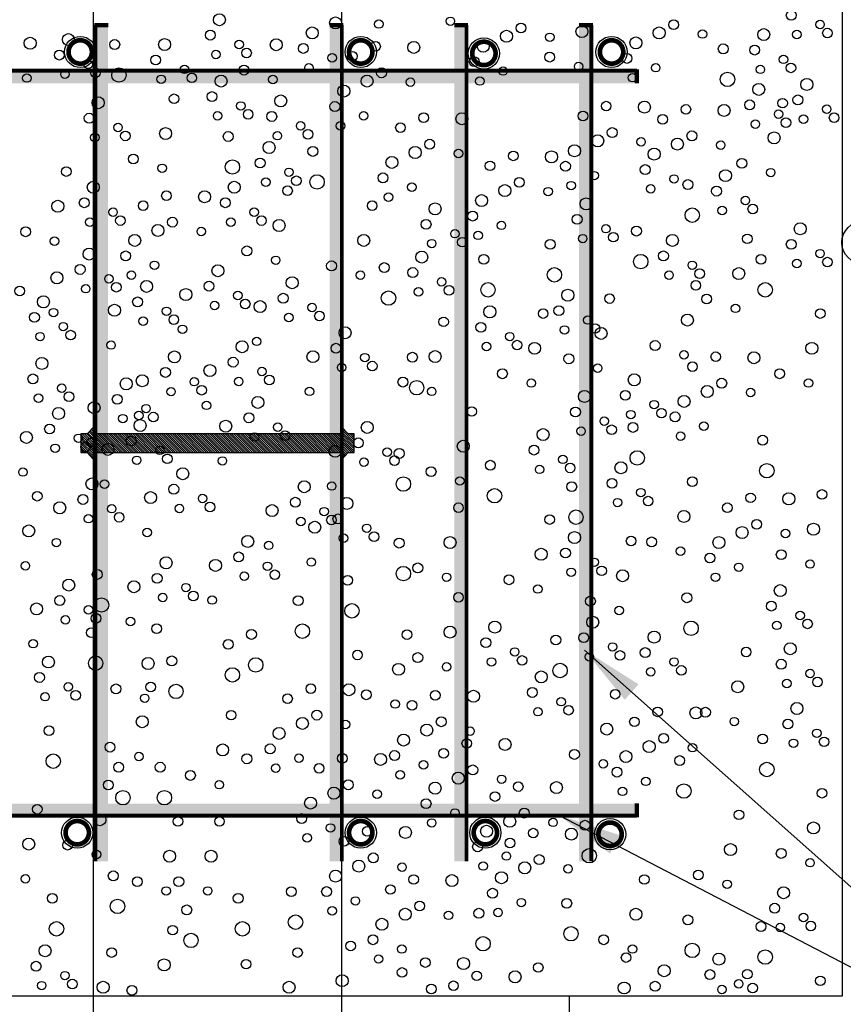
# Model space of a CAD drawing. Units: feet. Extents: x 1 to 9.5, y -0.4 to 12.
# Drawn here: x 6.9 to 8.2, y 5.2 to 6.8 of the extents above; entities that cross this region are included whole.
import ezdxf

# ---------------------------------------------------------------- set-up
doc = ezdxf.new("R2010")
doc.units = ezdxf.units.FT
doc.header["$LTSCALE"] = 100
doc.header["$MEASUREMENT"] = 0
doc.layers.add('bars', color=7, linetype='Continuous', lineweight=200)
for name, color, linetype in [('collar', 6, 'Continuous'), ('helpline', 7, 'Continuous'), ('soils', 7, 'Continuous')]:
    doc.layers.add(name, color=color, linetype=linetype)
doc.styles.get("Standard").update_dxf_attribs({"font": 'stylu.ttf'})
doc.dimstyles.get("Standard").update_dxf_attribs({"dimtxt": 0.18, "dimasz": 0.18, "dimexe": 0.18, "dimexo": 0.0625, "dimgap": 0.09, "dimtad": 0, "dimtih": 1, "dimtoh": 1, "dimdec": 4, "dimzin": 0, "dimdsep": 46, "dimtxsty": 'Standard', "dimcen": 0.09, "dimadec": 0, "dimazin": 0, "dimtfac": 1, "dimtdec": 4, "dimtofl": 0, "dimtmove": 0, "dimatfit": 3, "dimfxl": 1, "dimtolj": 1, "dimtzin": 0, "dimarcsym": 0})

# ---------------------------------------------------------------- blocks, each defined once
blk = doc.blocks.new('*X33')
at = {"color": 0}
for p, q in [((100.347, 74.327), (101.347, 75.327)), ((100.524, 74.327), (101.524, 75.327)), ((100.7, 74.327), (101.7, 75.327)), ((100.799, 73.895), (102.231, 75.327)), ((100.799, 74.072), (102.054, 75.327)), ((100.799, 74.249), (101.877, 75.327)), ((100.799, 74.956), (101.17, 75.327)), ((100.799, 75.133), (100.993, 75.327)), ((100.799, 75.309), (100.816, 75.327)), ((100.799, 73.718), (102.299, 75.218)), ((100.799, 73.542), (102.299, 75.042)), ((100.799, 73.365), (102.299, 74.865)), ((100.799, 73.188), (102.372, 74.761)), ((100.799, 73.011), (102.464, 74.677)), ((100.799, 72.835), (102.557, 74.593)), ((100.799, 72.658), (102.299, 74.158)), ((100.799, 72.481), (102.299, 73.981)), ((100.799, 72.304), (102.299, 73.804)), ((102.468, 74.327), (102.65, 74.509)), ((102.645, 74.327), (102.742, 74.424)), ((102.822, 74.327), (102.835, 74.34)), ((100.799, 72.128), (102.299, 73.628)), ((100.799, 71.951), (102.299, 73.451)), ((100.799, 71.774), (102.299, 73.274)), ((100.799, 71.597), (102.299, 73.097)), ((100.799, 71.42), (102.299, 72.92)), ((100.799, 71.244), (102.299, 72.744)), ((100.799, 71.067), (102.299, 72.567)), ((100.799, 70.89), (102.299, 72.39)), ((100.799, 70.713), (102.299, 72.213)), ((100.799, 70.537), (102.299, 72.037)), ((100.799, 70.36), (102.299, 71.86)), ((100.799, 70.183), (102.299, 71.683)), ((100.799, 70.006), (102.299, 71.506)), ((100.799, 69.829), (102.299, 71.329)), ((100.799, 69.653), (102.299, 71.153)), ((100.799, 69.476), (102.299, 70.976)), ((100.799, 69.299), (102.299, 70.799)), ((100.799, 69.122), (102.299, 70.622)), ((100.799, 68.946), (102.299, 70.446)), ((100.799, 68.769), (102.299, 70.269)), ((100.799, 68.592), (102.299, 70.092)), ((100.799, 68.415), (102.299, 69.915)), ((100.799, 68.238), (102.299, 69.738)), ((100.799, 68.062), (102.299, 69.562)), ((100.799, 67.885), (102.299, 69.385)), ((100.799, 67.708), (102.299, 69.208)), ((100.799, 67.531), (102.299, 69.031)), ((100.799, 67.355), (102.299, 68.855)), ((100.799, 67.178), (102.299, 68.678)), ((100.799, 67.001), (102.299, 68.501)), ((100.799, 66.824), (102.299, 68.324)), ((100.799, 66.647), (102.299, 68.147)), ((100.799, 66.471), (102.299, 67.971)), ((100.799, 66.294), (102.299, 67.794)), ((100.799, 66.117), (102.299, 67.617)), ((100.799, 65.94), (102.299, 67.44)), ((100.799, 65.764), (102.299, 67.264)), ((100.799, 65.587), (102.299, 67.087)), ((100.799, 65.41), (102.299, 66.91)), ((100.799, 65.233), (102.299, 66.733)), ((100.799, 65.056), (102.299, 66.556)), ((100.799, 64.88), (102.299, 66.38)), ((100.799, 64.703), (102.299, 66.203)), ((100.799, 64.526), (102.299, 66.026)), ((100.799, 64.349), (102.299, 65.849)), ((100.799, 64.173), (102.299, 65.673)), ((100.799, 63.996), (102.299, 65.496)), ((100.799, 63.819), (102.299, 65.319)), ((100.799, 63.642), (102.299, 65.142)), ((100.799, 63.465), (102.299, 64.965)), ((100.799, 63.289), (102.299, 64.789)), ((100.799, 63.112), (102.299, 64.612)), ((100.799, 62.935), (102.299, 64.435)), ((100.799, 62.758), (102.299, 64.258)), ((100.799, 62.582), (102.299, 64.082)), ((100.799, 62.405), (102.299, 63.905)), ((100.799, 62.228), (102.299, 63.728)), ((100.799, 62.051), (102.299, 63.551)), ((100.799, 61.874), (102.299, 63.374)), ((100.799, 61.698), (102.299, 63.198)), ((100.799, 61.521), (102.299, 63.021)), ((100.799, 61.344), (102.299, 62.844)), ((100.799, 61.167), (102.299, 62.667)), ((100.799, 60.991), (102.299, 62.491)), ((100.799, 60.814), (102.299, 62.314)), ((100.799, 60.637), (102.299, 62.137)), ((100.799, 60.46), (102.299, 61.96)), ((100.799, 60.283), (102.299, 61.783)), ((100.799, 60.107), (102.299, 61.607)), ((100.799, 59.93), (102.299, 61.43)), ((100.799, 59.753), (102.299, 61.253)), ((100.799, 59.576), (102.299, 61.076)), ((100.799, 59.4), (102.299, 60.9)), ((100.799, 59.223), (102.299, 60.723)), ((100.799, 59.046), (102.299, 60.546)), ((100.799, 58.869), (102.299, 60.369)), ((100.799, 58.692), (102.299, 60.192)), ((100.799, 58.516), (102.299, 60.016)), ((100.799, 58.339), (102.299, 59.839)), ((100.799, 58.162), (102.299, 59.662)), ((100.799, 57.985), (102.299, 59.485)), ((100.799, 57.809), (102.299, 59.309)), ((100.799, 57.632), (102.299, 59.132)), ((100.799, 57.455), (102.299, 58.955)), ((100.799, 57.278), (102.299, 58.778)), ((100.799, 57.101), (102.299, 58.601)), ((100.799, 56.925), (102.299, 58.425)), ((100.799, 56.748), (102.299, 58.248)), ((100.799, 56.571), (102.299, 58.071)), ((100.799, 56.394), (102.299, 57.894)), ((100.799, 56.218), (102.299, 57.718)), ((100.799, 56.041), (102.299, 57.541)), ((100.799, 55.864), (102.299, 57.364)), ((100.799, 55.687), (102.299, 57.187)), ((100.799, 55.51), (102.299, 57.01)), ((100.799, 55.334), (102.299, 56.834)), ((100.799, 55.157), (102.299, 56.657)), ((100.799, 54.98), (102.299, 56.48)), ((100.799, 54.803), (102.299, 56.303)), ((100.565, 54.039), (102.299, 55.773)), ((100.658, 53.955), (102.299, 55.596)), ((100.799, 54.627), (102.299, 56.127)), ((100.799, 54.45), (102.299, 55.95)), ((100.75, 53.871), (102.299, 55.42)), ((100.799, 53.743), (102.299, 55.243)), ((100.799, 53.566), (102.299, 55.066)), ((100.799, 53.389), (102.299, 54.889)), ((100.914, 53.327), (102.299, 54.712)), ((100.287, 54.292), (100.323, 54.327)), ((100.38, 54.208), (100.499, 54.327)), ((100.472, 54.124), (100.676, 54.327)), ((101.09, 53.327), (102.299, 54.536)), ((101.267, 53.327), (102.299, 54.359)), ((101.444, 53.327), (102.444, 54.327)), ((101.621, 53.327), (102.621, 54.327)), ((101.797, 53.327), (102.797, 54.327)), ((101.974, 53.327), (102.299, 53.652)), ((102.151, 53.327), (102.299, 53.475))]:
    blk.add_line(p, q, dxfattribs=at)
blk = doc.blocks.new('*U48')
at = {"layer": 'bars', "linetype": 'Continuous'}
for points in [[(7.7269, 7.2495), (7.7377, 7.9111), (7.7162, 7.9111)], [(7.7269, 7.2495), (7.7162, 7.9111), (7.7162, 6.5879)], [(7.7269, 7.2495), (7.7377, 6.5879), (7.7377, 7.9111)], [(7.7269, 7.2495), (7.7162, 6.5879), (7.7377, 6.5879)]]:
    blk.add_solid(points, dxfattribs=at)
blk = doc.blocks.new('*U55')
at = {"layer": 'bars', "linetype": 'Continuous'}
for points in [[(6.5653, 7.2495), (6.576, 7.9111), (6.5546, 7.9111)], [(6.5653, 7.2495), (6.5546, 7.9111), (6.5546, 6.5879)], [(6.5653, 7.2495), (6.576, 6.5879), (6.576, 7.9111)], [(6.5653, 7.2495), (6.5546, 6.5879), (6.576, 6.5879)]]:
    blk.add_solid(points, dxfattribs=at)
blk = doc.blocks.new('*U58')
at = {"layer": 'bars', "linetype": 'Continuous'}
for points in [[(7.1461, 7.4356), (7.8077, 7.4463), (6.4845, 7.4463)], [(7.1461, 7.4356), (6.4845, 7.4463), (6.4845, 7.4249)], [(7.1461, 7.4356), (6.4845, 7.4249), (7.8077, 7.4249)], [(7.1461, 7.4356), (7.8077, 7.4249), (7.8077, 7.4463)]]:
    blk.add_solid(points, dxfattribs=at)
blk = doc.blocks.new('*U59')
at = {"layer": 'bars', "linetype": 'Continuous'}
for points in [[(7.1461, 6.6686), (7.8077, 6.6794), (6.4845, 6.6794)], [(7.1461, 6.6686), (6.4845, 6.6794), (6.4845, 6.6579)], [(7.1461, 6.6686), (7.8077, 6.6579), (7.8077, 6.6794)], [(7.1461, 6.6686), (6.4845, 6.6579), (7.8077, 6.6579)]]:
    blk.add_solid(points, dxfattribs=at)
blk = doc.blocks.new('*U60')
at = {"layer": 'bars', "linetype": 'Continuous'}
for points in [[(7.1461, 6.866), (7.8077, 6.8767), (6.4845, 6.8767)], [(7.1461, 6.866), (6.4845, 6.8767), (6.4845, 6.8553)], [(7.1461, 6.866), (7.8077, 6.8553), (7.8077, 6.8767)], [(7.1461, 6.866), (6.4845, 6.8553), (7.8077, 6.8553)]]:
    blk.add_solid(points, dxfattribs=at)
blk = doc.blocks.new('*U61')
at = {"layer": 'bars', "linetype": 'Continuous'}
for points in [[(7.1461, 7.0633), (7.8077, 7.074), (6.4845, 7.074)], [(7.1461, 7.0633), (6.4845, 7.074), (6.4845, 7.0526)], [(7.1461, 7.0633), (6.4845, 7.0526), (7.8077, 7.0526)], [(7.1461, 7.0633), (7.8077, 7.0526), (7.8077, 7.074)]]:
    blk.add_solid(points, dxfattribs=at)

msp = doc.modelspace()

# ---------------------------------------------------------------- linework, layer by layer
at = {"lineweight": 30}
for p, q in [((8.194, 5.2193), (8.194, 6.9946)), ((6.2207, 5.2193), (8.194, 5.2193))]:
    msp.add_line(p, q, dxfattribs=at)
msp.add_lwpolyline([(7.4019, 4.9577), (7.4019, 7.2578)])
at = {"layer": 'bars', "color": 7}
for p, q in [((7.0104, 6.7555), (7.0318, 6.7555)), ((7.3826, 6.7555), (7.4041, 6.7555)), ((7.58, 6.7555), (7.6014, 6.7555)), ((7.7773, 6.7555), (7.7988, 6.7555)), ((7.8688, 6.6854), (7.8688, 6.664)), ((7.8688, 5.5238), (7.8688, 5.5023))]:
    msp.add_line(p, q, dxfattribs=at)
at = {"layer": 'bars', "color": 7, "lineweight": 30}
for points in [[(7.0104, 5.4323), (7.0104, 6.7555)], [(7.0113, 5.4323), (7.0113, 6.7555)], [(7.0123, 5.4323), (7.0123, 6.7555)], [(7.0133, 5.4323), (7.0133, 6.7555)], [(7.0143, 5.4323), (7.0143, 6.7555)], [(7.4001, 5.4323), (7.4001, 6.7555)], [(7.4011, 5.4323), (7.4011, 6.7555)], [(7.4021, 5.4323), (7.4021, 6.7555)], [(7.4031, 5.4323), (7.4031, 6.7555)], [(7.4041, 5.4323), (7.4041, 6.7555)], [(7.5975, 5.4323), (7.5975, 6.7555)], [(7.5985, 5.4323), (7.5985, 6.7555)], [(7.5995, 5.4323), (7.5995, 6.7555)], [(7.6004, 5.4323), (7.6004, 6.7555)], [(7.6014, 5.4323), (7.6014, 6.7555)], [(7.7948, 5.4323), (7.7948, 6.7555)], [(7.7958, 5.4323), (7.7958, 6.7555)], [(7.7968, 5.4323), (7.7968, 6.7555)], [(7.7978, 5.4323), (7.7978, 6.7555)], [(7.7988, 5.4323), (7.7988, 6.7555)], [(7.8688, 6.6854), (6.5456, 6.6854)], [(7.8688, 6.6844), (6.5456, 6.6844)], [(7.8688, 6.6834), (6.5456, 6.6834)], [(7.8688, 6.6825), (6.5456, 6.6825)], [(7.8688, 6.6815), (6.5456, 6.6815)], [(7.8688, 5.5063), (6.5456, 5.5063)], [(7.8688, 5.5053), (6.5456, 5.5053)], [(7.8688, 5.5043), (6.5456, 5.5043)], [(7.8688, 5.5033), (6.5456, 5.5033)], [(7.8688, 5.5023), (6.5456, 5.5023)]]:
    msp.add_lwpolyline(points, dxfattribs=at)
at = {"layer": 'bars', "color": 7, "lineweight": 30, "const_width": 0.0074}
for points in [[(6.9878, 6.6948, 1), (6.9878, 6.7318, 1)], [(7.4317, 6.6948, 1), (7.4317, 6.7318, 1)], [(7.6266, 6.6925, 1), (7.6266, 6.7295, 1)], [(7.8286, 6.6948, 1), (7.8286, 6.7318, 1)], [(6.9831, 5.459, 1), (6.9831, 5.496, 1)], [(7.4317, 5.459, 1), (7.4317, 5.496, 1)], [(7.6289, 5.459, 1), (7.6289, 5.496, 1)], [(7.8262, 5.4566, 1), (7.8262, 5.4936, 1)]]:
    msp.add_lwpolyline(points, format="xyb", close=True, dxfattribs=at)
at = {"layer": 'bars', "color": 7, "lineweight": 30}
for centre in [(6.9878, 6.7133), (7.4317, 6.7133), (7.6266, 6.711), (7.8286, 6.7133), (6.9831, 5.4775), (7.4317, 5.4775), (7.6289, 5.4775), (7.8262, 5.4751)]:
    msp.add_circle(centre, 0.0247, dxfattribs=at)
at = {"layer": 'collar', "color": 7}
msp.add_lwpolyline([(7.4019, 6.0791), (7.4019, 6.0683), (7.4117, 6.0791), (7.4215, 6.0791), (7.4215, 6.1086), (7.4117, 6.1086), (7.4019, 6.1194), (7.4019, 6.1086), (7.0086, 6.1086), (7.0086, 6.1194), (6.9988, 6.1086), (6.989, 6.1086), (6.989, 6.0791), (6.9988, 6.0791), (7.0086, 6.0683), (7.0086, 6.0791)], close=True, dxfattribs=at)
at = {"layer": 'helpline'}
msp.add_lwpolyline([(7.0086, 4.9263), (7.0086, 7.2219)], dxfattribs=at)
at = {"layer": 'helpline', "color": 7, "lineweight": 30}
for centre, radius in [((7.208, 6.7644), 0.00949), ((7.3918, 6.7592), 0.00949), ((7.4603, 6.7575), 0.00671), ((7.5736, 6.7619), 0.00671), ((7.355, 6.7434), 0.00949), ((7.6852, 6.7512), 0.00782), ((7.7817, 6.7455), 0.00949), ((7.9039, 6.7434), 0.00949), ((6.9086, 6.7271), 0.00949), ((6.969, 6.7329), 0.00949), ((7.0424, 6.7251), 0.00782), ((7.1213, 6.725), 0.00949), ((7.1937, 6.7399), 0.00782), ((7.298, 6.7248), 0.00949), ((7.6623, 6.7381), 0.00949), ((7.7308, 6.7365), 0.00671), ((7.8671, 6.7276), 0.00949), ((7.2394, 6.7251), 0.00671), ((7.251, 6.7117), 0.00759), ((7.3408, 6.7189), 0.00782), ((7.4551, 6.7222), 0.00759), ((7.5156, 6.7206), 0.00949), ((7.6255, 6.7224), 0.00949), ((6.9548, 6.7084), 0.00782), ((7.1071, 6.7005), 0.00782), ((7.2026, 6.7094), 0.00671), ((7.3864, 6.7041), 0.00671), ((7.4183, 6.7065), 0.00759), ((7.6113, 6.6979), 0.00782), ((7.7307, 6.7052), 0.00782), ((7.8529, 6.7031), 0.00782), ((7.0004, 6.6936), 0.00671), ((7.012, 6.6802), 0.00759), ((7.0491, 6.6768), 0.0114), ((7.1527, 6.6857), 0.00671), ((7.247, 6.6845), 0.00782), ((7.3497, 6.6884), 0.00671), ((7.4646, 6.6803), 0.00782), ((7.6569, 6.6831), 0.00671), ((7.7764, 6.6905), 0.00671), ((7.8985, 6.6884), 0.00671), ((6.9033, 6.672), 0.00671), ((6.9636, 6.6779), 0.00671), ((7.1159, 6.67), 0.00671), ((7.1644, 6.6723), 0.00759), ((7.2106, 6.6672), 0.00949), ((7.2926, 6.6697), 0.00671), ((7.4417, 6.6672), 0.00949), ((7.5102, 6.6655), 0.00671), ((7.6201, 6.6673), 0.00671), ((7.8618, 6.6726), 0.00671), ((7.4049, 6.6514), 0.00949), ((7.0162, 6.633), 0.00949), ((7.1363, 6.6392), 0.00759), ((7.1964, 6.6427), 0.00782), ((7.3051, 6.6357), 0.00949), ((7.242, 6.6279), 0.00671), ((7.3907, 6.6269), 0.00782), ((7.8201, 6.6276), 0.00759), ((7.8806, 6.626), 0.00949), ((7.002, 6.6085), 0.00782), ((7.2052, 6.6122), 0.00671), ((7.2536, 6.6145), 0.00759), ((7.2909, 6.6112), 0.00782), ((7.4363, 6.6122), 0.00671), ((7.5313, 6.6093), 0.00759), ((7.5917, 6.6076), 0.00949), ((7.7834, 6.6119), 0.00759), ((7.9094, 6.6066), 0.00759), ((7.0476, 6.5938), 0.00671), ((7.1229, 6.5842), 0.00949), ((7.3365, 6.5964), 0.00671), ((7.3996, 6.5964), 0.00671), ((7.4945, 6.5935), 0.00759), ((7.8296, 6.5857), 0.00782), ((7.0109, 6.578), 0.00671), ((7.0593, 6.5804), 0.00759), ((7.222, 6.5795), 0.00782), ((7.2998, 6.5807), 0.00671), ((7.3482, 6.583), 0.00759), ((7.8067, 6.5726), 0.00949), ((7.8752, 6.571), 0.00671), ((7.2867, 6.5621), 0.00949), ((7.3559, 6.5559), 0.00782), ((7.5178, 6.5542), 0.00949), ((7.5407, 6.5673), 0.00782), ((7.7699, 6.5569), 0.00949), ((7.0719, 6.5439), 0.00782), ((7.4811, 6.5385), 0.00949), ((7.5864, 6.5526), 0.00671), ((7.6731, 6.5488), 0.00759), ((7.7335, 6.5472), 0.00949), ((7.896, 6.5516), 0.00949), ((6.9658, 6.524), 0.00759), ((7.1175, 6.5292), 0.00671), ((7.2287, 6.5312), 0.0114), ((7.2725, 6.5376), 0.00782), ((7.6363, 6.5331), 0.00759), ((7.7557, 6.5324), 0.00782), ((7.8818, 6.5271), 0.00782), ((7.3181, 6.5229), 0.00671), ((7.3298, 6.5094), 0.00759), ((7.3626, 6.5076), 0.0114), ((7.4669, 6.514), 0.00782), ((7.6826, 6.5069), 0.00782), ((7.8013, 6.5176), 0.00671), ((7.0084, 6.4991), 0.00949), ((7.2316, 6.4991), 0.00949), ((7.2814, 6.5071), 0.00671), ((7.3159, 6.4937), 0.00759), ((7.5125, 6.4992), 0.00671), ((7.6597, 6.4938), 0.00949), ((7.7646, 6.5018), 0.00671), ((7.8906, 6.4966), 0.00671), ((7.1242, 6.4858), 0.00759), ((7.1847, 6.4841), 0.00949), ((7.4757, 6.4834), 0.00671), ((7.6229, 6.478), 0.00949), ((7.7282, 6.4922), 0.00671), ((6.9524, 6.469), 0.00949), ((6.9942, 6.4746), 0.00782), ((7.0874, 6.47), 0.00759), ((7.2174, 6.4746), 0.00782), ((7.4498, 6.47), 0.00759), ((7.5494, 6.4649), 0.00949), ((7.7883, 6.4728), 0.00949), ((7.0398, 6.4598), 0.00671), ((7.0514, 6.4464), 0.00759), ((7.263, 6.4598), 0.00671), ((7.2747, 6.4464), 0.00759), ((7.6087, 6.4535), 0.00782), ((7.7741, 6.4483), 0.00782), ((7.003, 6.444), 0.00671), ((7.1108, 6.4308), 0.00949), ((7.1337, 6.4439), 0.00782), ((7.2262, 6.444), 0.00671), ((7.3025, 6.4386), 0.00949), ((7.5351, 6.4404), 0.00782), ((7.6543, 6.4388), 0.00671), ((7.8197, 6.4335), 0.00671), ((7.868, 6.4298), 0.00782), ((6.9014, 6.4287), 0.00782), ((7.074, 6.415), 0.00949), ((7.1793, 6.4291), 0.00671), ((7.4364, 6.415), 0.00949), ((7.5808, 6.4256), 0.00671), ((7.6175, 6.423), 0.00671), ((7.783, 6.4178), 0.00671), ((7.8314, 6.4201), 0.00759), ((6.947, 6.4139), 0.00671), ((7.2515, 6.3984), 0.00782), ((7.544, 6.4099), 0.00671), ((7.5924, 6.4122), 0.00759), ((7.7315, 6.4088), 0.00782), ((7.0019, 6.3935), 0.00949), ((7.0598, 6.3905), 0.00782), ((7.2971, 6.3836), 0.00671), ((7.5283, 6.3887), 0.00949), ((7.6264, 6.3851), 0.00782), ((7.8747, 6.3815), 0.0114), ((7.9107, 6.3905), 0.00782), ((6.9877, 6.369), 0.00782), ((7.1054, 6.3757), 0.00671), ((7.2058, 6.3671), 0.00949), ((7.3855, 6.3747), 0.00782), ((7.4689, 6.372), 0.00782), ((6.951, 6.3558), 0.00949), ((7.0333, 6.3543), 0.00671), ((7.0687, 6.36), 0.00671), ((7.4311, 6.36), 0.00671), ((7.5141, 6.3642), 0.00782), ((7.7382, 6.3605), 0.0114), ((7.9195, 6.36), 0.00671), ((6.9965, 6.3385), 0.00671), ((7.045, 6.3409), 0.00759), ((7.0929, 6.3422), 0.00949), ((7.1916, 6.3426), 0.00782), ((7.3232, 6.348), 0.00949), ((7.5597, 6.3495), 0.00671), ((7.5714, 6.336), 0.00759), ((7.6331, 6.3368), 0.0114), ((6.8921, 6.335), 0.00759), ((7.1549, 6.3293), 0.00949), ((7.2372, 6.3279), 0.00671), ((7.309, 6.3235), 0.00782), ((7.4756, 6.3237), 0.0114), ((7.523, 6.3337), 0.00671), ((7.7594, 6.3283), 0.00949), ((7.8254, 6.3229), 0.00759), ((6.9296, 6.3178), 0.00949), ((7.042, 6.3044), 0.00949), ((7.0786, 6.3177), 0.00782), ((7.2005, 6.3121), 0.00671), ((7.2489, 6.3144), 0.00759), ((7.2723, 6.3102), 0.00949), ((7.3546, 6.3088), 0.00671), ((6.9154, 6.2933), 0.00782), ((6.9456, 6.3007), 0.00671), ((7.1243, 6.3029), 0.00671), ((7.1359, 6.2895), 0.00759), ((7.3178, 6.293), 0.00671), ((7.3663, 6.2954), 0.00759), ((7.636, 6.302), 0.00949), ((7.7203, 6.2992), 0.00759), ((7.7452, 6.3038), 0.00782), ((6.961, 6.2785), 0.00671), ((7.0875, 6.2871), 0.00671), ((7.1496, 6.2743), 0.00671), ((7.5628, 6.2861), 0.00759), ((7.6218, 6.2775), 0.00782), ((7.7908, 6.289), 0.00671), ((7.8025, 6.2756), 0.00759), ((6.9242, 6.2628), 0.00671), ((6.9726, 6.2651), 0.00759), ((7.4068, 6.2688), 0.00949), ((7.6674, 6.2628), 0.00671), ((7.7541, 6.2733), 0.00671), ((7.812, 6.2679), 0.00949), ((7.0366, 6.2494), 0.00671), ((7.244, 6.2468), 0.00949), ((7.267, 6.2552), 0.00671), ((7.3926, 6.2443), 0.00782), ((7.6307, 6.247), 0.00671), ((7.6791, 6.2493), 0.00759), ((7.7069, 6.2442), 0.00949), ((7.8975, 6.2486), 0.00782), ((7.1369, 6.2306), 0.00949), ((7.356, 6.231), 0.00949), ((7.4382, 6.2295), 0.00671), ((7.5135, 6.2301), 0.00782), ((7.5494, 6.2311), 0.00949), ((7.761, 6.2276), 0.00782), ((6.9271, 6.2203), 0.00949), ((7.1931, 6.209), 0.00949), ((7.2298, 6.2223), 0.00782), ((7.4015, 6.2138), 0.00671), ((7.4499, 6.2161), 0.00759), ((7.8066, 6.2128), 0.00671), ((6.9129, 6.1958), 0.00782), ((7.1227, 6.2061), 0.00782), ((7.2754, 6.2075), 0.00671), ((7.6559, 6.204), 0.00782), ((7.8645, 6.1943), 0.00949), ((6.9585, 6.1811), 0.00671), ((7.0606, 6.188), 0.00949), ((7.086, 6.1928), 0.00949), ((7.1683, 6.1914), 0.00671), ((7.2386, 6.1917), 0.00671), ((7.287, 6.1941), 0.00759), ((7.4984, 6.1908), 0.00782), ((7.5202, 6.1818), 0.0114), ((7.7016, 6.1892), 0.00671), ((6.9217, 6.1653), 0.00671), ((6.9701, 6.1676), 0.00759), ((7.1315, 6.1756), 0.00671), ((7.1799, 6.1779), 0.00759), ((7.3506, 6.176), 0.00671), ((7.544, 6.1761), 0.00671), ((7.7857, 6.168), 0.00949), ((7.8503, 6.1698), 0.00782), ((7.0097, 6.1502), 0.00949), ((7.0464, 6.1635), 0.00782), ((7.1877, 6.1539), 0.00671), ((7.2689, 6.1587), 0.00949), ((7.8959, 6.1551), 0.00671), ((6.9535, 6.1411), 0.00949), ((7.0806, 6.1378), 0.00671), ((7.092, 6.1488), 0.00671), ((7.1036, 6.1354), 0.00759), ((7.2547, 6.1342), 0.00782), ((7.6074, 6.1442), 0.00759), ((7.7715, 6.1435), 0.00782), ((7.8591, 6.1393), 0.00671), ((7.9076, 6.1416), 0.00759), ((7.0552, 6.133), 0.00671), ((7.0826, 6.122), 0.00949), ((7.218, 6.1209), 0.00949), ((7.3003, 6.1194), 0.00671), ((7.4421, 6.1191), 0.00949), ((7.8171, 6.1288), 0.00671), ((7.8625, 6.119), 0.00782), ((6.9026, 6.1033), 0.00949), ((6.9393, 6.1166), 0.00782), ((7.2636, 6.1037), 0.00671), ((7.312, 6.106), 0.00759), ((7.7201, 6.1076), 0.00949), ((7.7803, 6.113), 0.00671), ((7.8288, 6.1153), 0.00759), ((6.9849, 6.1018), 0.00671), ((6.9965, 6.0884), 0.00759), ((7.0043, 6.0952), 0.00671), ((7.0684, 6.0975), 0.00782), ((7.4278, 6.0946), 0.00782), ((7.594, 6.0892), 0.00949), ((6.9481, 6.086), 0.00671), ((7.0317, 6.0842), 0.00949), ((7.114, 6.0827), 0.00671), ((7.3912, 6.0813), 0.00949), ((7.4735, 6.0798), 0.00671), ((7.4925, 6.0778), 0.00782), ((7.7058, 6.0831), 0.00782), ((7.8692, 6.0707), 0.0114), ((7.0772, 6.067), 0.00671), ((7.1257, 6.0693), 0.00759), ((7.2127, 6.0659), 0.00671), ((7.4367, 6.064), 0.00671), ((7.4851, 6.0664), 0.00759), ((7.6367, 6.0591), 0.00782), ((7.7515, 6.0684), 0.00671), ((7.8435, 6.0551), 0.00949), ((6.8972, 6.0483), 0.00671), ((7.1501, 6.0457), 0.00949), ((7.543, 6.049), 0.00782), ((7.7147, 6.0526), 0.00671), ((7.7631, 6.0549), 0.00759), ((7.0063, 6.0295), 0.00949), ((7.0263, 6.0292), 0.00671), ((7.3423, 6.0251), 0.00949), ((7.3858, 6.0262), 0.00671), ((7.4992, 6.0294), 0.0114), ((7.5886, 6.0342), 0.00671), ((7.7656, 6.0252), 0.00782), ((7.8293, 6.0306), 0.00782), ((6.9198, 6.0101), 0.00759), ((7.0992, 6.0079), 0.00949), ((7.1359, 6.0212), 0.00782), ((7.6434, 6.0108), 0.0114), ((7.8749, 6.0158), 0.00671), ((6.9554, 5.9917), 0.00949), ((6.9921, 6.005), 0.00782), ((7.1815, 6.0064), 0.00671), ((7.1931, 5.993), 0.00759), ((7.3281, 6.0006), 0.00782), ((7.4098, 5.9987), 0.00949), ((7.8381, 6), 0.00671), ((7.8865, 6.0024), 0.00759), ((7.0377, 5.9903), 0.00671), ((7.1447, 5.9906), 0.00671), ((7.2914, 5.9873), 0.00949), ((7.3737, 5.9858), 0.00671), ((7.5864, 5.9919), 0.00759), ((7.7723, 5.9769), 0.0114), ((7.0009, 5.9745), 0.00671), ((7.0494, 5.9768), 0.00759), ((7.3369, 5.9701), 0.00671), ((7.3589, 5.9609), 0.00949), ((7.3853, 5.9724), 0.00759), ((7.3956, 5.9742), 0.00782), ((7.7306, 5.9732), 0.00759), ((6.9063, 5.9551), 0.00949), ((7.0938, 5.9528), 0.00671), ((7.4412, 5.9594), 0.00671), ((7.4528, 5.946), 0.00759), ((7.7699, 5.9447), 0.00949), ((6.95, 5.9367), 0.00671), ((7.2528, 5.9385), 0.00949), ((7.286, 5.9323), 0.00671), ((7.4044, 5.9437), 0.00671), ((7.4925, 5.9359), 0.00782), ((7.573, 5.9368), 0.00949), ((7.8595, 5.9393), 0.00759), ((7.892, 5.9378), 0.00782), ((7.7172, 5.9182), 0.00949), ((7.7557, 5.9202), 0.00782), ((6.901, 5.9), 0.00671), ((7.1237, 5.9047), 0.00949), ((7.2019, 5.9007), 0.00949), ((7.2386, 5.914), 0.00782), ((7.3535, 5.9059), 0.00671), ((7.8013, 5.9055), 0.00671), ((7.0147, 5.8863), 0.00782), ((7.2842, 5.8992), 0.00671), ((7.2958, 5.8858), 0.00759), ((7.4992, 5.8876), 0.0114), ((7.522, 5.8966), 0.00782), ((7.7646, 5.8897), 0.00671), ((7.813, 5.892), 0.00759), ((7.8461, 5.8843), 0.00949), ((6.9696, 5.8695), 0.00949), ((7.0728, 5.8669), 0.00949), ((7.1095, 5.8802), 0.00782), ((7.2474, 5.8835), 0.00671), ((7.411, 5.877), 0.00782), ((7.5676, 5.8818), 0.00671), ((7.6662, 5.8779), 0.00782), ((7.1551, 5.8655), 0.00671), ((7.7119, 5.8632), 0.00671), ((6.9554, 5.845), 0.00782), ((7.0215, 5.8379), 0.0114), ((7.1183, 5.8497), 0.00671), ((7.1667, 5.8521), 0.00759), ((7.1965, 5.8457), 0.00671), ((7.3327, 5.8448), 0.00782), ((7.5864, 5.85), 0.00759), ((7.7951, 5.844), 0.00782), ((6.9187, 5.8317), 0.00949), ((7.001, 5.8303), 0.00671), ((7.4177, 5.8287), 0.0114), ((7.8407, 5.8293), 0.00671), ((6.9643, 5.8145), 0.00671), ((7.0127, 5.8168), 0.00759), ((7.0674, 5.8119), 0.00671), ((7.7988, 5.8107), 0.00949), ((7.0055, 5.7941), 0.00782), ((7.1087, 5.8004), 0.00759), ((7.2588, 5.7914), 0.00782), ((7.3394, 5.7965), 0.0114), ((7.5049, 5.7911), 0.00759), ((7.573, 5.795), 0.00949), ((7.6439, 5.8029), 0.00949), ((6.9134, 5.7767), 0.00671), ((7.222, 5.7756), 0.00782), ((7.6297, 5.7784), 0.00782), ((7.7404, 5.7826), 0.00782), ((7.7846, 5.7862), 0.00782), ((7.896, 5.7871), 0.00949), ((7.4266, 5.7589), 0.00759), ((7.6753, 5.7636), 0.00671), ((7.8302, 5.7715), 0.00671), ((7.8818, 5.7626), 0.00782), ((6.9375, 5.7477), 0.00949), ((7.0122, 5.7458), 0.0114), ((7.0952, 5.7453), 0.00949), ((7.1327, 5.7494), 0.00782), ((7.2655, 5.7431), 0.0114), ((7.522, 5.7547), 0.00782), ((7.6385, 5.7478), 0.00671), ((7.687, 5.7502), 0.00759), ((7.7935, 5.7557), 0.00671), ((7.8419, 5.7581), 0.00759), ((7.2287, 5.7273), 0.0114), ((7.4915, 5.7361), 0.00949), ((7.5676, 5.74), 0.00671), ((7.7471, 5.7342), 0.0114), ((7.8906, 5.7321), 0.00671), ((6.9233, 5.7232), 0.00782), ((7.7174, 5.724), 0.00949), ((6.9689, 5.7084), 0.00671), ((7.0443, 5.7051), 0.00782), ((7.0994, 5.7082), 0.00759), ((7.1394, 5.7011), 0.0114), ((7.3527, 5.7055), 0.00759), ((7.4131, 5.7039), 0.00949), ((7.7032, 5.6995), 0.00782), ((7.8343, 5.6967), 0.00759), ((6.9321, 5.6927), 0.00671), ((6.9805, 5.695), 0.00759), ((7.0899, 5.6903), 0.00671), ((7.3159, 5.6897), 0.00759), ((7.4405, 5.6959), 0.00782), ((7.5496, 5.695), 0.00759), ((7.6101, 5.6934), 0.00949), ((7.7488, 5.6848), 0.00671), ((7.4861, 5.6811), 0.00671), ((7.5129, 5.6792), 0.00759), ((7.7121, 5.669), 0.00671), ((7.7605, 5.6714), 0.00759), ((7.9015, 5.6687), 0.00759), ((7.086, 5.6532), 0.00949), ((7.2266, 5.6635), 0.00759), ((7.3393, 5.6505), 0.00949), ((7.3622, 5.6636), 0.00782), ((7.5591, 5.6531), 0.00782), ((7.8648, 5.653), 0.00759), ((6.9384, 5.639), 0.00782), ((7.3025, 5.6347), 0.00949), ((7.4078, 5.6488), 0.00671), ((7.5362, 5.64), 0.00949), ((7.6047, 5.6383), 0.00671), ((7.8209, 5.6416), 0.00949), ((7.4995, 5.6242), 0.00949), ((7.5995, 5.6188), 0.00759), ((7.66, 5.6172), 0.00949), ((7.911, 5.6268), 0.00782), ((7.035, 5.6129), 0.00782), ((7.2132, 5.6085), 0.00949), ((7.2883, 5.6102), 0.00782), ((7.5628, 5.6031), 0.00759), ((7.8881, 5.6137), 0.00949), ((6.9451, 5.5907), 0.0114), ((7.0807, 5.5981), 0.00671), ((7.2515, 5.5945), 0.00782), ((7.3339, 5.5955), 0.00671), ((7.4026, 5.5952), 0.00759), ((7.463, 5.5935), 0.00949), ((7.4852, 5.5997), 0.00782), ((7.7699, 5.6014), 0.00782), ((7.8514, 5.5979), 0.00949), ((7.0487, 5.5812), 0.00782), ((7.1143, 5.5812), 0.00782), ((7.2971, 5.5797), 0.00671), ((7.3658, 5.5794), 0.00759), ((7.5309, 5.585), 0.00671), ((7.609, 5.5769), 0.00782), ((7.8155, 5.5866), 0.00671), ((7.8371, 5.5734), 0.00782), ((7.1622, 5.5682), 0.00782), ((7.4941, 5.5692), 0.00671), ((7.5861, 5.5638), 0.00949), ((7.6546, 5.5621), 0.00671), ((7.8828, 5.5587), 0.00671), ((7.0323, 5.5531), 0.00759), ((7.2078, 5.5534), 0.00671), ((7.3892, 5.5401), 0.00949), ((7.4121, 5.5533), 0.00782), ((7.5494, 5.548), 0.00949), ((7.6809, 5.5505), 0.00759), ((7.7414, 5.5489), 0.00949), ((7.846, 5.5429), 0.00671), ((7.0554, 5.5329), 0.0114), ((7.121, 5.5329), 0.0114), ((7.3524, 5.5244), 0.00949), ((7.4577, 5.5385), 0.00671), ((7.6442, 5.5347), 0.00759), ((6.9198, 5.5146), 0.00759), ((7.5351, 5.5235), 0.00782), ((7.0189, 5.4981), 0.00949), ((7.1426, 5.4953), 0.00759), ((7.2082, 5.4953), 0.00759), ((7.3382, 5.4999), 0.00782), ((7.5808, 5.5088), 0.00671), ((7.6675, 5.4955), 0.00949), ((7.6904, 5.5086), 0.00782), ((7.3838, 5.4851), 0.00671), ((7.442, 5.4796), 0.00759), ((7.5024, 5.4779), 0.00949), ((7.544, 5.493), 0.00671), ((7.6308, 5.4797), 0.00949), ((7.736, 5.4938), 0.00671), ((7.7866, 5.4893), 0.00782), ((7.347, 5.4694), 0.00671), ((7.4052, 5.4638), 0.00759), ((7.7046, 5.4769), 0.00759), ((7.765, 5.4753), 0.00949), ((6.9063, 5.4596), 0.00949), ((6.9679, 5.4579), 0.00782), ((7.6166, 5.4552), 0.00782), ((7.6678, 5.4612), 0.00759), ((7.0135, 5.4431), 0.00671), ((7.1292, 5.4403), 0.00949), ((7.1948, 5.4403), 0.00949), ((7.4515, 5.4377), 0.00782), ((7.6622, 5.4405), 0.00671), ((7.7141, 5.435), 0.00782), ((7.7933, 5.441), 0.0114)]:
    msp.add_circle(centre, radius, dxfattribs=at)
at = {"layer": 'helpline', "lineweight": 30}
for centre, radius in [((7.9268, 6.7565), 0.00782), ((8.1129, 6.7714), 0.00782), ((7.9724, 6.7417), 0.00671), ((8.0693, 6.7408), 0.00949), ((8.1585, 6.7567), 0.00671), ((8.1702, 6.7432), 0.00759), ((8.1217, 6.7409), 0.00671), ((8.0053, 6.7182), 0.00782), ((8.0551, 6.7163), 0.00782), ((8.1007, 6.7015), 0.00671), ((8.064, 6.6857), 0.00671), ((8.1124, 6.6881), 0.00759), ((8.012, 6.6699), 0.0114), ((8.1376, 6.6619), 0.00949), ((8.0615, 6.6541), 0.00949), ((8.0992, 6.6323), 0.00759), ((8.1234, 6.6374), 0.00782), ((7.9462, 6.6224), 0.00759), ((8.0066, 6.6207), 0.00949), ((8.0472, 6.6296), 0.00782), ((8.169, 6.6227), 0.00671), ((8.0929, 6.6148), 0.00671), ((8.1045, 6.6014), 0.00759), ((8.1322, 6.6069), 0.00671), ((8.1807, 6.6093), 0.00759), ((8.0561, 6.599), 0.00671), ((7.9328, 6.5674), 0.00949), ((7.9557, 6.5805), 0.00782), ((8.0858, 6.5773), 0.00949), ((8.0013, 6.5657), 0.00671), ((8.0348, 6.537), 0.00782), ((7.9274, 6.5123), 0.00671), ((8.0089, 6.5175), 0.00949), ((8.0804, 6.5223), 0.00671), ((7.9494, 6.5034), 0.00782), ((7.9947, 6.493), 0.00782), ((8.0403, 6.4782), 0.00671), ((8.0036, 6.4624), 0.00671), ((8.052, 6.4648), 0.00759), ((7.9562, 6.455), 0.0114), ((8.1271, 6.4334), 0.00949), ((7.9249, 6.415), 0.00949), ((8.0434, 6.4175), 0.00759), ((8.1129, 6.4089), 0.00782), ((8.065, 6.3851), 0.00782), ((8.1585, 6.3941), 0.00671), ((7.9563, 6.3757), 0.00671), ((8.1217, 6.3784), 0.00671), ((8.1702, 6.3807), 0.00759), ((7.968, 6.3623), 0.00759), ((8.0299, 6.3624), 0.00949), ((7.9619, 6.3439), 0.00759), ((8.0717, 6.3368), 0.0114), ((7.979, 6.3222), 0.00782), ((8.0246, 6.3074), 0.00671), ((7.9485, 6.2889), 0.00949), ((8.1589, 6.2992), 0.00759), ((8.1455, 6.2442), 0.00949), ((7.9432, 6.2339), 0.00671), ((7.9935, 6.2309), 0.00759), ((8.0539, 6.2293), 0.00949), ((7.9567, 6.2152), 0.00759), ((8.0945, 6.204), 0.00782), ((8.0029, 6.189), 0.00782), ((8.1401, 6.1892), 0.00671), ((7.98, 6.1759), 0.00949), ((8.0486, 6.1743), 0.00671), ((7.9433, 6.1602), 0.00949), ((7.9291, 6.1357), 0.00782), ((7.9747, 6.1209), 0.00671), ((7.9379, 6.1051), 0.00671), ((8.0676, 6.0988), 0.00782), ((8.0743, 6.0505), 0.0114), ((7.9564, 6.0331), 0.00759), ((8.1615, 6.0129), 0.00759), ((8.0486, 6.0076), 0.00759), ((8.1091, 6.006), 0.00949), ((7.943, 5.9781), 0.00949), ((8.0118, 5.9919), 0.00759), ((8.0581, 5.9657), 0.00782), ((8.0352, 5.9526), 0.00949), ((8.1037, 5.951), 0.00671), ((8.1481, 5.9579), 0.00949), ((7.9984, 5.9368), 0.00949), ((7.9376, 5.9231), 0.00671), ((8.0971, 5.9176), 0.00782), ((7.9842, 5.9124), 0.00782), ((8.1427, 5.9028), 0.00671), ((8.0298, 5.8976), 0.00671), ((7.9931, 5.8818), 0.00671), ((8.0956, 5.8607), 0.00949), ((7.9477, 5.8494), 0.00782), ((8.0814, 5.8362), 0.00782), ((8.127, 5.8214), 0.00671), ((8.1387, 5.808), 0.00759), ((7.9544, 5.8011), 0.0114), ((8.0902, 5.8056), 0.00671), ((8.0416, 5.7635), 0.00759), ((8.1113, 5.7687), 0.00949), ((7.9274, 5.7478), 0.00671), ((8.0971, 5.7442), 0.00782), ((7.9391, 5.7344), 0.00759), ((8.1427, 5.7294), 0.00671), ((8.106, 5.7137), 0.00671), ((8.1544, 5.716), 0.00759), ((8.0282, 5.7085), 0.00949), ((7.962, 5.6671), 0.00949), ((7.9772, 5.6682), 0.00782), ((8.1219, 5.6741), 0.00949), ((8.0228, 5.6534), 0.00671), ((8.1076, 5.6496), 0.00782), ((8.0676, 5.6259), 0.00782), ((8.1533, 5.6349), 0.00671), ((8.1649, 5.6214), 0.00759), ((7.9566, 5.6121), 0.00671), ((8.1165, 5.6191), 0.00671), ((7.9363, 5.5917), 0.00782), ((8.0743, 5.5776), 0.0114), ((7.943, 5.5434), 0.0114), ((8.1615, 5.54), 0.00759), ((8.0302, 5.5058), 0.00759), ((8.1481, 5.485), 0.00949), ((8.0168, 5.4508), 0.00949), ((8.0971, 5.4447), 0.00782), ((7.4286, 5.4246), 0.00949), ((7.4971, 5.4229), 0.00671), ((7.6254, 5.4247), 0.00671), ((7.6912, 5.4219), 0.00949), ((7.7597, 5.4203), 0.00671), ((8.1427, 5.43), 0.00671), ((6.901, 5.4046), 0.00671), ((7.0401, 5.4092), 0.00782), ((7.3918, 5.4088), 0.00949), ((7.5155, 5.4034), 0.00759), ((7.576, 5.4017), 0.00949), ((7.6544, 5.4062), 0.00949), ((7.8805, 5.4034), 0.00759), ((7.9658, 5.4106), 0.00782), ((7.0782, 5.4001), 0.00782), ((7.1438, 5.4001), 0.00782), ((7.4787, 5.3876), 0.00759), ((8.0114, 5.3958), 0.00671), ((6.9436, 5.3737), 0.00782), ((7.1238, 5.3853), 0.00671), ((7.1895, 5.3853), 0.00671), ((7.2378, 5.3737), 0.00782), ((7.3218, 5.3842), 0.00782), ((7.3776, 5.3843), 0.00782), ((7.6402, 5.3817), 0.00782), ((8.1008, 5.3825), 0.00949), ((7.0468, 5.3609), 0.0114), ((7.1564, 5.3553), 0.00782), ((7.4232, 5.3695), 0.00671), ((7.525, 5.3615), 0.00782), ((7.6858, 5.3669), 0.00671), ((7.7577, 5.3658), 0.00782), ((8.0866, 5.358), 0.00782), ((7.3285, 5.3359), 0.0114), ((7.3864, 5.3538), 0.00671), ((7.5021, 5.3484), 0.00949), ((7.5706, 5.3467), 0.00671), ((7.6186, 5.35), 0.00782), ((7.649, 5.3511), 0.00671), ((7.8671, 5.3484), 0.00949), ((7.9494, 5.3395), 0.00782), ((8.1322, 5.3433), 0.00671), ((6.9503, 5.3254), 0.0114), ((7.134, 5.3233), 0.00759), ((7.2445, 5.3254), 0.0114), ((7.4653, 5.3326), 0.00949), ((8.065, 5.329), 0.00782), ((8.0955, 5.3275), 0.00671), ((8.1439, 5.3298), 0.00759), ((7.1631, 5.307), 0.0114), ((7.4511, 5.3081), 0.00782), ((7.7644, 5.3175), 0.0114), ((7.8161, 5.3081), 0.00782), ((6.9322, 5.2906), 0.00949), ((7.4157, 5.2983), 0.00759), ((7.4967, 5.2933), 0.00671), ((7.6253, 5.3017), 0.0114), ((7.8618, 5.2933), 0.00671), ((7.9562, 5.2912), 0.0114), ((7.0375, 5.2878), 0.00759), ((7.3317, 5.2878), 0.00759), ((7.46, 5.2776), 0.00671), ((7.8516, 5.2799), 0.00759), ((7.9984, 5.2774), 0.00949), ((8.0717, 5.2807), 0.0114), ((6.918, 5.2661), 0.00782), ((7.1206, 5.2683), 0.00949), ((7.2503, 5.2694), 0.00759), ((7.5339, 5.272), 0.00759), ((7.5943, 5.2704), 0.00949), ((7.7125, 5.2641), 0.00759), ((7.9118, 5.259), 0.00949), ((6.9636, 5.2513), 0.00671), ((7.4023, 5.2433), 0.00949), ((7.4971, 5.2563), 0.00759), ((7.6153, 5.251), 0.00759), ((7.6758, 5.2494), 0.00949), ((7.9842, 5.2529), 0.00782), ((8.0434, 5.2536), 0.00759), ((6.9268, 5.2355), 0.00671), ((6.9753, 5.2379), 0.00759), ((7.0241, 5.2328), 0.00949), ((7.3183, 5.2328), 0.00949), ((7.5434, 5.2301), 0.00782), ((7.5785, 5.2352), 0.00759), ((7.8485, 5.2317), 0.00949), ((7.8975, 5.2345), 0.00782), ((8.0298, 5.2382), 0.00671), ((8.0518, 5.2316), 0.00759), ((8.1589, 5.2431), 0.00759), ((7.0696, 5.228), 0.00782), ((8.0033, 5.2293), 0.00671)]:
    msp.add_circle(centre, radius, dxfattribs=at)
at = {"layer": 'soils'}
msp.add_lwpolyline([(7.762, 4.403), (7.762, 5.2193)], dxfattribs=at)
msp.add_circle((8.2266, 6.4116), 0.0336, dxfattribs=at)

# ---------------------------------------------------------------- block references
at = {"layer": 'bars', "color": 7, "linetype": 'Continuous', "rotation": 90}
for name in ['*U58', '*U61', '*U60', '*U59', '*U48', '*U55']:
    msp.add_blockref(name, (14.4567, -1.0523), dxfattribs=at)
at = {"layer": 'collar', "color": 7, "linetype": 'Continuous', "lineweight": 30, "xscale": 0.01966143341798698, "yscale": 0.01966143341798698, "zscale": 0.01966143341798698, "rotation": 90}
msp.add_blockref('*X33', (8.47, 4.0973), dxfattribs=at)

# ---------------------------------------------------------------- leaders
at = {"annotation_type": 0, "has_hookline": 1, "hookline_direction": 1, "text_width": 0.4792, "horizontal_direction": (0, 1, 0)}
for points in [[(7.7857, 5.7666), (8.5489, 5.0874), (8.5384, 4.6942)], [(7.745, 5.5052), (8.5489, 5.0874), (8.5384, 4.6942)]]:
    msp.add_leader(points, dimstyle='Standard', override={"dimtxt": 1, "dimasz": 0.1, "dimgap": 0.05, "dimtih": 0, "dimtmove": 2, "dimatfit": 2}, dxfattribs=at)

doc.saveas('drawing.dxf')
